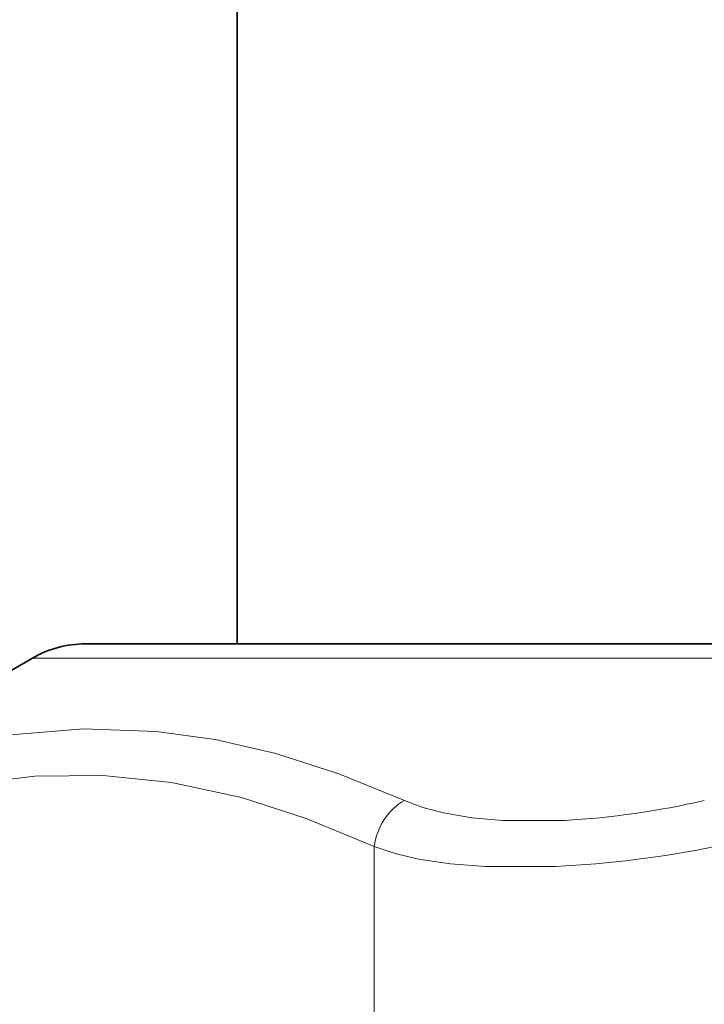
# Model space of a CAD drawing. Extents: x 0 to 420, y 0 to 297.
# Drawn here: x 287 to 290, y 181 to 185 of the extents above; entities that cross this region are included whole.
import ezdxf

# ---------------------------------------------------------------- set-up
doc = ezdxf.new("R2010")
doc.units = 0

msp = doc.modelspace()

# ---------------------------------------------------------------- linework, layer by layer
at = {"color": 7, "lineweight": 35}
for p, q in [((288.083038, 182.515533), (288.083038, 185.640533)), ((287.370544, 182.515533), (288.083038, 182.515533)), ((290.376862, 182.515533), (287.370544, 182.515533)), ((287.120544, 182.448547), (285.791382, 181.681152))]:
    msp.add_line(p, q, dxfattribs=at)
at = {"color": 7, "lineweight": 13}
for p, q in [((287.120544, 182.448547), (290.257019, 182.448547)), ((290.257019, 182.448547), (290.908447, 182.448547)), ((288.728821, 177.827454), (288.728821, 181.562164))]:
    msp.add_line(p, q, dxfattribs=at)
for points in [[(288.870972, 181.778656), (288.56134, 181.904617), (288.265625, 181.999298), (287.980377, 182.06514), (287.702393, 182.103882), (287.360596, 182.115753), (287.018799, 182.087585), (286.670654, 182.018143), (286.309601, 181.904541), (286.006531, 181.778656)], [(288.728821, 181.562164), (288.408813, 181.694885), (288.10437, 181.792328), (287.774139, 181.863708), (287.451904, 181.897034), (287.131958, 181.893677), (286.808655, 181.853455), (286.476318, 181.77478), (286.201721, 181.68277), (285.914246, 181.562164)], [(289.623169, 181.685257), (289.332245, 181.684723), (289.187073, 181.697662), (289.054657, 181.720215), (288.957458, 181.746002), (288.870972, 181.778671)], [(289.581848, 181.46875), (289.251831, 181.468201), (289.086975, 181.481079), (288.936707, 181.503662), (288.826599, 181.529434), (288.728821, 181.562164)]]:
    msp.add_lwpolyline(points, dxfattribs=at)
at = {"color": 7, "lineweight": 35}
msp.add_arc((287.370544, 182.015533), 0.5, 90.000003, 120.000003, dxfattribs=at)
at = {"color": 7, "lineweight": 13}
for centre, radius, start, end in [((289.399414, 185.609711), 3.931025, 273.263216, 282.960917), ((289.32901, 186.527695), 5.065459, 272.861307, 281.407937)]:
    msp.add_arc(centre, radius, start, end, dxfattribs=at)
msp.add_ellipse((288.945312, 181.562164), major_axis=(-0.104538, -0.227097), ratio=0.84396, start_param=3.98850535, end_param=5.08293859, dxfattribs=at)

doc.saveas('drawing.dxf')
